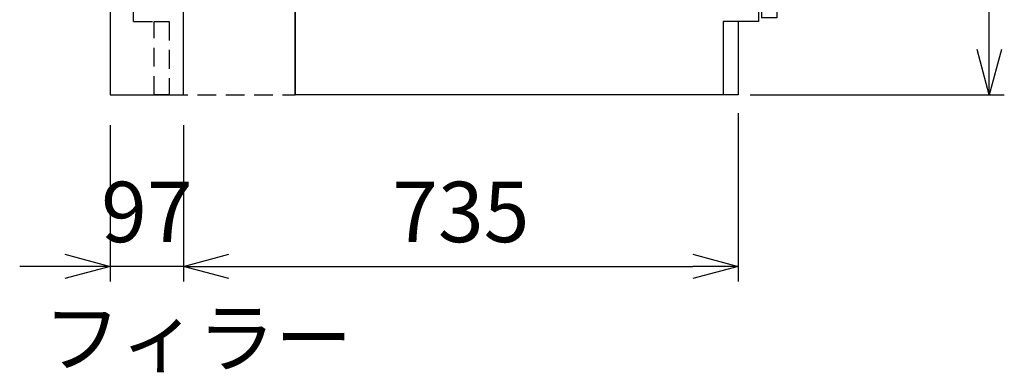
# Model space of a CAD drawing. Extents: x -4482 to 19820, y -3878 to 14367.
# Drawn here: x -815 to 490, y 1083 to 1550 of the extents above; entities that cross this region are included whole.
import ezdxf

# ---------------------------------------------------------------- set-up
doc = ezdxf.new("R2010")
doc.units = 0
doc.header["$LTSCALE"] = 100
doc.header["$MEASUREMENT"] = 0
doc.header["$PDMODE"] = 3
doc.linetypes.add('HIDDEN', pattern=[0.375, 0.25, -0.125])
doc.layers.get('0').update_dxf_attribs({"linetype": 'CONTINUOUS'})
doc.layers.get('Defpoints').update_dxf_attribs({"linetype": 'CONTINUOUS'})
for name, color, linetype in [('DIM', 1, 'CONTINUOUS'), ('DIMTEXT', 7, 'CONTINUOUS'), ('HID', 3, 'HIDDEN'), ('THN', 4, 'CONTINUOUS')]:
    doc.layers.add(name, color=color, linetype=linetype)
doc.styles.get("Standard").update_dxf_attribs({"font": 'TXT.shx', "width": 0.7, "bigfont": 'BIGFONT.shx'})
doc.dimstyles.get("Standard").update_dxf_attribs({"dimscale": 40, "dimtxt": 2, "dimasz": 1.5, "dimexe": 0.5, "dimexo": 1, "dimgap": 0.8, "dimtad": 1, "dimdec": 1, "dimdsep": 46, "dimtxsty": 'Standard', "dimblk": 'OPEN30', "dimcen": 0, "dimclrd": 1, "dimclre": 1, "dimclrt": 7, "dimadec": 1, "dimazin": 2, "dimtm": 0.5, "dimtfac": 1, "dimtdec": 1, "dimtmove": 1, "dimatfit": 3, "dimldrblk": 'OPEN30', "dimfxl": 0, "dimtolj": 1, "dimlwd": -1, "dimlwe": -1, "dimarcsym": 0})

# ---------------------------------------------------------------- blocks, each defined once
blk = doc.blocks.new('_Open30')
at = {"color": 0, "linetype": 'ByBlock', "lineweight": -2}
for p, q in [((-1, 0.268), (0, 0)), ((0, 0), (-1, -0.268)), ((0, 0), (-1, 0))]:
    blk.add_line(p, q, dxfattribs=at)
blk = doc.blocks.new('*D209')
at = {"layer": 'Defpoints', "color": 0}
for p in [(169, 2300), (469.6, 2300), (113, 1450)]:
    blk.add_point(p, dxfattribs=at)
at = {"layer": 'DIM', "color": 1}
for p, q in [((209, 2300), (489.6, 2300)), ((469.6, 1510), (469.6, 2240)), ((153, 1450), (489.6, 1450))]:
    blk.add_line(p, q, dxfattribs=at)
at = {"layer": 'DIM', "color": 1, "xscale": 60, "yscale": 60, "zscale": 60}
for p, rotation in [((469.6, 2300), 90), ((469.6, 1450), 270)]:
    blk.add_blockref('_Open30', p, dxfattribs=dict(at, rotation=rotation))
at = {"layer": 'DIM', "color": 7, "insert": (397.6, 1875), "char_height": 80, "attachment_point": 5, "rotation": 90}
blk.add_mtext('\\A1;850', dxfattribs=at)
blk = doc.blocks.new('A$C69EA003C')
for p, q in [((614, 825), (0, 825)), ((0, 825), (614, 825)), ((0, 0), (0, 825)), ((614, 825), (0, 825)), ((0, 825), (0, 0)), ((614, 825), (614, 97)), ((614, 97), (567, 97)), ((567, 97), (567, 0)), ((567, 0), (0, 0))]:
    blk.add_line(p, q)
at = {"linetype": 'Continuous'}
for p, q in [((635.5, 805), (614, 805)), ((637.5, 632), (637.5, 803)), ((637.9, 749.9), (638.3, 749.9)), ((638.3, 749.9), (639.8, 749.7)), ((639.8, 749.7), (646.1, 749.2)), ((646.1, 749.2), (649, 748.9)), ((649, 748.9), (649, 748.9)), ((649, 748.9), (649, 748.9)), ((649, 748.9), (649, 748.9)), ((649, 748.9), (649.9, 748.8)), ((649.9, 748.8), (652.5, 748.6)), ((652.5, 748.6), (654.5, 748.4)), ((654.5, 748.4), (655.7, 748.3)), ((655.7, 748.3), (656.1, 748.3)), ((656, 748.3), (656, 748.3)), ((656, 748.3), (656.1, 748.3)), ((656.1, 748.3), (656.7, 748.1)), ((656.1, 748.3), (656.1, 748.3)), ((656.7, 748.1), (656.9, 748)), ((657.5, 743.9), (657.5, 747.1)), ((639.4, 736.2), (649.4, 740.1)), ((649.4, 740.1), (650.9, 740.7)), ((650.9, 740.7), (652.4, 741.3)), ((652.4, 741.3), (653.6, 741.8)), ((653.6, 741.8), (654.8, 742.2)), ((654.8, 742.2), (655.7, 742.5)), ((655.7, 742.5), (656.3, 742.8)), ((656.3, 742.8), (656.7, 743)), ((656.7, 743), (656.9, 743)), ((642.1, 706.5), (637, 706.5)), ((643.8, 706.8), (642.1, 706.5)), ((646, 708.2), (645.8, 708)), ((646, 708.2), (645.8, 708)), ((646, 708.2), (646, 708.2)), ((646, 708.2), (646, 708.2)), ((646.9, 708.5), (648.5, 708.5)), ((649.5, 707.5), (649.5, 704.9)), ((638.5, 703.5), (644.2, 703.7)), ((651.1, 694.3), (639, 694.5)), ((644.2, 703.7), (644.7, 703.8)), ((644.7, 703.8), (645.3, 703.8)), ((645.3, 703.8), (645.7, 703.8)), ((645.7, 703.8), (646.1, 703.8)), ((646.1, 703.8), (646.5, 703.8)), ((646.5, 703.8), (646.7, 703.8)), ((646.7, 703.8), (646.9, 703.8)), ((646.9, 703.8), (647.8, 703.9)), ((647.8, 703.9), (648.4, 703.9)), ((648.4, 703.9), (648.5, 703.9)), ((648.5, 703.9), (648.5, 703.9)), ((652.7, 694.2), (651.1, 694.3)), ((654.2, 694.2), (652.7, 694.2)), ((655.5, 694.2), (654.2, 694.2)), ((656.6, 694.2), (655.5, 694.2)), ((657.4, 694.2), (656.6, 694.2)), ((658, 694.1), (657.4, 694.2)), ((658.2, 694.1), (658, 694.1)), ((658.2, 694.1), (659.5, 694.1)), ((661, 684), (661, 692.6)), ((638.6, 678.7), (651.4, 681.4)), ((651.4, 681.4), (653.1, 681.8)), ((653.1, 681.8), (654.7, 682.1)), ((654.7, 682.1), (656.2, 682.4)), ((656.2, 682.4), (657.3, 682.6)), ((657.3, 682.6), (658.2, 682.8)), ((658.2, 682.8), (658.8, 683)), ((658.8, 683), (659, 683)), ((659, 683), (660.4, 683.3)), ((637.5, 670.8), (637.5, 670.8)), ((637.5, 667.8), (637.5, 667.8)), ((637.5, 665.5), (637.5, 665.5)), ((637.5, 659), (637.5, 659)), ((637.5, 659), (637.5, 659)), ((637.5, 656.8), (637.5, 656.8)), ((637.5, 656.8), (637.5, 656.8)), ((637.5, 653.8), (637.5, 653.8)), ((637.5, 653.8), (637.5, 653.8)), ((636, 630), (614, 630))]:
    blk.add_line(p, q, dxfattribs=at)
for centre, radius, start, end in [((635.5, 803), 2, 0, 90), ((656.5, 747.1), 1, 0, 69.0567), ((656.5, 743.9), 1, 291.207, 0), ((640.5, 733.4), 3, 140.5223, 180), ((636, 733.7), 2.72, 37.7239, 56.0623), ((640.5, 733.4), 3, 111.2069, 140.5221), ((639.6, 716.2), 10.3, 294.0584, 307.3624), ((646.8, 707.3), 1.17, 85.923, 129.6444), ((648.5, 707.5), 1, 0, 90), ((648.5, 704.9), 1, 272, 358.356), ((638, 703), 0.5, 92, 180), ((638.5, 702.5), 1, 92, 180), ((639, 696), 1.5, 180.0005, 268.9995), ((659.5, 692.6), 1.5, 358.9286, 89), ((638.8, 677.7), 1, 102, 179), ((660.2, 684.1), 0.8, 282, 357.9333), ((638.7, 677.8), 0.926, 157.0811, 178.9645), ((635.5, 632), 2, 270, 0)]:
    blk.add_arc(centre, radius, start, end, dxfattribs=at)
at = {"layer": 'THN'}
for p, q in [((618, 623), (618, 102)), ((638, 623), (618, 623)), ((638, 623), (638, 102)), ((587, 97), (567, 97)), ((587, 97), (587, 0)), ((638, 102), (618, 102)), ((587, 0), (567, 0))]:
    blk.add_line(p, q, dxfattribs=at)
blk = doc.blocks.new('*D214')
at = {"color": 1}
for p, q in [((-695, 1410), (-695, 1203.1)), ((-598, 1410), (-598, 1203.1)), ((-755, 1223.1), (-815, 1223.1)), ((-598, 1223.1), (-695, 1223.1)), ((-538, 1223.1), (-478, 1223.1))]:
    blk.add_line(p, q, dxfattribs=at)
at = {"layer": 'Defpoints', "color": 0}
for p in [(-695, 1450), (-598, 1450), (-695, 1223.1)]:
    blk.add_point(p, dxfattribs=at)
at = {"color": 1, "xscale": 60, "yscale": 60, "zscale": 60}
blk.add_blockref('_Open30', (-695, 1223.1), dxfattribs=at)
at = {"color": 1, "xscale": 60, "yscale": 60, "zscale": 60, "rotation": 180}
blk.add_blockref('_Open30', (-598, 1223.1), dxfattribs=at)
at = {"color": 7, "insert": (-646.5, 1295.1), "char_height": 80, "attachment_point": 5}
blk.add_mtext('\\A1;97', dxfattribs=at)
blk = doc.blocks.new('*D215')
at = {"layer": 'Defpoints', "color": 0}
for p in [(137, 1466), (-598, 1450), (137, 1223.1)]:
    blk.add_point(p, dxfattribs=at)
at = {"layer": 'DIM', "color": 1}
for p, q in [((137, 1426), (137, 1203.1)), ((-598, 1410), (-598, 1203.1)), ((-538, 1223.1), (77, 1223.1))]:
    blk.add_line(p, q, dxfattribs=at)
at = {"layer": 'DIM', "color": 1, "xscale": 60, "yscale": 60, "zscale": 60, "rotation": 180}
blk.add_blockref('_Open30', (-598, 1223.1), dxfattribs=at)
at = {"layer": 'DIM', "color": 1, "xscale": 60, "yscale": 60, "zscale": 60}
blk.add_blockref('_Open30', (137, 1223.1), dxfattribs=at)
at = {"layer": 'DIM', "color": 7, "insert": (-230.5, 1295.1), "char_height": 80, "attachment_point": 5}
blk.add_mtext('\\A1;735', dxfattribs=at)

msp = doc.modelspace()

# ---------------------------------------------------------------- linework, layer by layer
at = {"layer": 'HID'}
for p, q in [((-664, 1547), (-664, 2081)), ((-450, 2081), (-450, 1450)), ((-664, 1547), (-617, 1547)), ((-617, 1547), (-617, 1450)), ((-617, 1450), (-450, 1450))]:
    msp.add_line(p, q, dxfattribs=at)
msp.add_lwpolyline([(-637, 1450), (-637, 1547), (-617, 1547), (-617, 1450)], close=True, dxfattribs=at)
at = {"layer": 'THN'}
msp.add_lwpolyline([(-695, 1450), (-598, 1450), (-598, 2275), (-695, 2275)], close=True, dxfattribs=at)

# ---------------------------------------------------------------- block references
msp.add_blockref('A$C69EA003C', (-450, 1450))

# ---------------------------------------------------------------- texts
at = {"layer": 'DIMTEXT', "insert": (-783.5, 1165.88), "char_height": 75, "attachment_point": 1}
msp.add_mtext('フィラー', dxfattribs=at)

# ---------------------------------------------------------------- dimensions: what is measured, and where the dimension line sits
dim = msp.add_linear_dim(base=(-695, 1223.07), p1=(-598, 1450), p2=(-695, 1450), angle=180, dimstyle='Standard')
dim.commit()
dim.dimension.update_dxf_attribs({"geometry": '*D214', "text_midpoint": (-646.5, 1223.07), "dimtype": 160})
at = {"layer": 'DIM'}
for base, p1, p2, angle, picture, middle in [((469.6, 2300), (113, 1450), (169, 2300), 90, '*D209', (397.6, 1875)), ((137, 1223.07), (-598, 1450), (137, 1466), 180, '*D215', (-230.5, 1295.07))]:
    dim = msp.add_linear_dim(base=base, p1=p1, p2=p2, angle=angle, dimstyle='Standard', dxfattribs=at)
    dim.commit()
    dim.dimension.update_dxf_attribs({"geometry": picture, "text_midpoint": middle})

doc.saveas('drawing.dxf')
